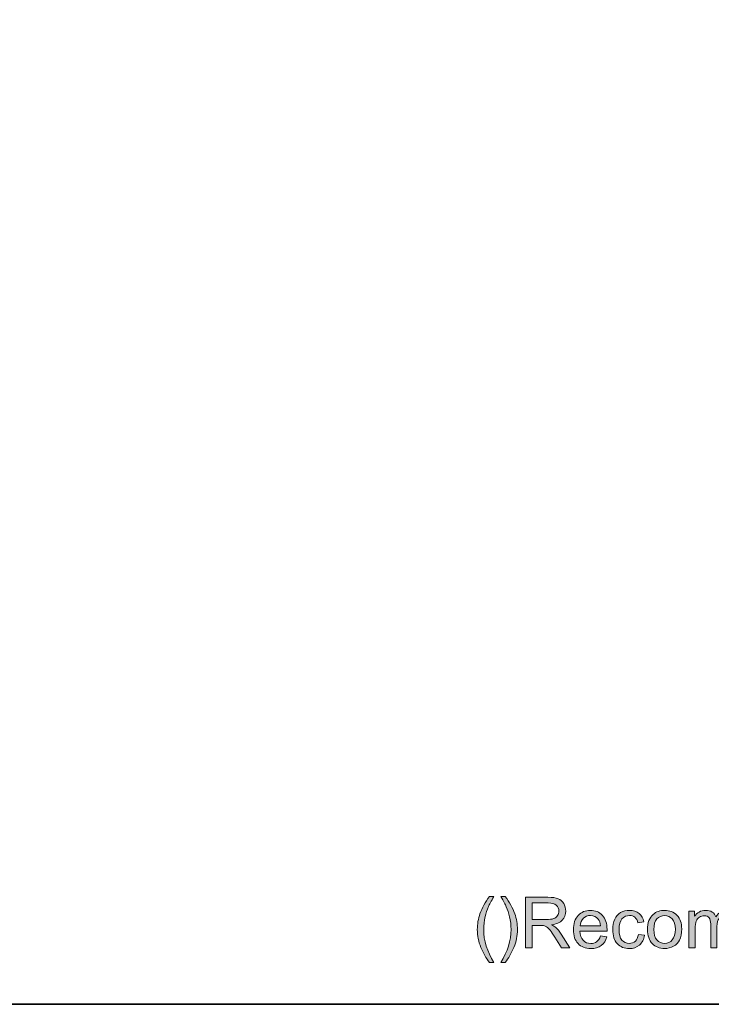
# Model space of a CAD drawing. Units: millimetres. Extents: x 0 to 250, y -250 to 0.
# Drawn here: x 148 to 199, y -250 to -178 of the extents above; entities that cross this region are included whole.
import ezdxf

# ---------------------------------------------------------------- set-up
doc = ezdxf.new("R2010")
doc.units = ezdxf.units.MM
doc.header["$MEASUREMENT"] = 0
doc.layers.add('Layer 1', color=7, linetype='Continuous', lineweight=0)

# ---------------------------------------------------------------- blocks, each defined once
blk = doc.blocks.new('Block_1')
at = {"layer": 'Layer 1', "true_color": 0x000000, "transparency": 33554687}
h = blk.add_hatch(color=18, dxfattribs=at)
h.dxf.hatch_style = 2
edge = h.paths.add_edge_path()
edge.add_spline(control_points=[(182.738, -246.927), (182.487, -246.61), (182.274, -246.239), (182.1, -245.813), (181.927, -245.388), (181.84, -244.948), (181.84, -244.492), (181.84, -244.09), (181.905, -243.705), (182.035, -243.337), (182.186, -242.91), (182.421, -242.485), (182.738, -242.061), (182.738, -242.061), (183.065, -242.061), (183.065, -242.061), (182.861, -242.412), (182.726, -242.663), (182.66, -242.813), (182.557, -243.046), (182.476, -243.289), (182.417, -243.542), (182.344, -243.858), (182.308, -244.175), (182.308, -244.494), (182.308, -245.306), (182.56, -246.117), (183.065, -246.927), (183.065, -246.927), (182.738, -246.927), (182.738, -246.927)], knot_values=[0, 0, 0, 0, 1, 1, 1, 2, 2, 2, 3, 3, 3, 4, 4, 4, 5, 5, 5, 6, 6, 6, 7, 7, 7, 8, 8, 8, 9, 9, 9, 10, 10, 10, 10], degree=3, periodic=0)
h = blk.add_hatch(color=18, dxfattribs=at)
h.dxf.hatch_style = 2
edge = h.paths.add_edge_path()
edge.add_spline(control_points=[(183.893, -246.927), (183.893, -246.927), (183.566, -246.927), (183.566, -246.927), (184.071, -246.117), (184.323, -245.306), (184.323, -244.494), (184.323, -244.177), (184.287, -243.862), (184.215, -243.55), (184.157, -243.297), (184.077, -243.054), (183.974, -242.821), (183.908, -242.669), (183.772, -242.416), (183.566, -242.061), (183.566, -242.061), (183.893, -242.061), (183.893, -242.061), (184.21, -242.485), (184.445, -242.91), (184.597, -243.337), (184.727, -243.705), (184.792, -244.09), (184.792, -244.492), (184.792, -244.948), (184.704, -245.388), (184.53, -245.813), (184.355, -246.239), (184.143, -246.61), (183.893, -246.927)], knot_values=[0, 0, 0, 0, 1, 1, 1, 2, 2, 2, 3, 3, 3, 4, 4, 4, 5, 5, 5, 6, 6, 6, 7, 7, 7, 8, 8, 8, 9, 9, 9, 10, 10, 10, 10], degree=3, periodic=0)
h = blk.add_hatch(color=18, dxfattribs=at)
h.dxf.hatch_style = 2
edge = h.paths.add_edge_path()
edge.add_spline(control_points=[(185.878, -243.763), (185.878, -243.763), (186.933, -243.763), (186.933, -243.763), (187.158, -243.763), (187.334, -243.739), (187.46, -243.693), (187.587, -243.646), (187.683, -243.572), (187.749, -243.47), (187.815, -243.368), (187.847, -243.257), (187.847, -243.137), (187.847, -242.962), (187.784, -242.818), (187.657, -242.704), (187.529, -242.591), (187.328, -242.535), (187.053, -242.535), (187.053, -242.535), (185.878, -242.535), (185.878, -242.535), (185.878, -242.535), (185.878, -243.763), (185.878, -243.763)], knot_values=[0, 0, 0, 0, 1, 1, 1, 2, 2, 2, 3, 3, 3, 4, 4, 4, 5, 5, 5, 6, 6, 6, 7, 7, 7, 8, 8, 8, 8], degree=3, periodic=0)
edge = h.paths.add_edge_path()
edge.add_spline(control_points=[(185.387, -245.836), (185.387, -245.836), (185.387, -242.124), (185.387, -242.124), (185.387, -242.124), (187.032, -242.124), (187.032, -242.124), (187.363, -242.124), (187.615, -242.158), (187.787, -242.225), (187.959, -242.291), (188.097, -242.409), (188.2, -242.578), (188.303, -242.747), (188.354, -242.933), (188.354, -243.137), (188.354, -243.4), (188.269, -243.623), (188.098, -243.803), (187.928, -243.984), (187.665, -244.098), (187.308, -244.147), (187.438, -244.21), (187.537, -244.271), (187.605, -244.332), (187.748, -244.464), (187.884, -244.629), (188.012, -244.826), (188.012, -244.826), (188.658, -245.836), (188.658, -245.836), (188.658, -245.836), (188.04, -245.836), (188.04, -245.836), (188.04, -245.836), (187.549, -245.064), (187.549, -245.064), (187.405, -244.841), (187.287, -244.671), (187.194, -244.553), (187.102, -244.434), (187.019, -244.352), (186.945, -244.304), (186.871, -244.257), (186.797, -244.224), (186.721, -244.206), (186.665, -244.194), (186.574, -244.188), (186.447, -244.188), (186.447, -244.188), (185.878, -244.188), (185.878, -244.188), (185.878, -244.188), (185.878, -245.836), (185.878, -245.836), (185.878, -245.836), (185.387, -245.836), (185.387, -245.836)], knot_values=[0, 0, 0, 0, 1, 1, 1, 2, 2, 2, 3, 3, 3, 4, 4, 4, 5, 5, 5, 6, 6, 6, 7, 7, 7, 8, 8, 8, 9, 9, 9, 10, 10, 10, 11, 11, 11, 12, 12, 12, 13, 13, 13, 14, 14, 14, 15, 15, 15, 16, 16, 16, 17, 17, 17, 18, 18, 18, 19, 19, 19, 19], degree=3, periodic=0)
h = blk.add_hatch(color=18, dxfattribs=at)
h.dxf.hatch_style = 2
edge = h.paths.add_edge_path()
edge.add_spline(control_points=[(189.41, -244.233), (189.41, -244.233), (190.911, -244.233), (190.911, -244.233), (190.891, -244.008), (190.833, -243.838), (190.739, -243.725), (190.594, -243.549), (190.405, -243.461), (190.174, -243.461), (189.965, -243.461), (189.789, -243.531), (189.646, -243.672), (189.504, -243.811), (189.425, -243.999), (189.41, -244.233)], knot_values=[0, 0, 0, 0, 1, 1, 1, 2, 2, 2, 3, 3, 3, 4, 4, 4, 5, 5, 5, 5], degree=3, periodic=0)
edge = h.paths.add_edge_path()
edge.add_spline(control_points=[(190.906, -244.97), (190.906, -244.97), (191.377, -245.029), (191.377, -245.029), (191.303, -245.304), (191.165, -245.517), (190.964, -245.669), (190.763, -245.821), (190.507, -245.897), (190.195, -245.897), (189.801, -245.897), (189.489, -245.776), (189.259, -245.534), (189.029, -245.291), (188.913, -244.952), (188.913, -244.515), (188.913, -244.062), (189.03, -243.711), (189.263, -243.461), (189.496, -243.212), (189.798, -243.087), (190.169, -243.087), (190.529, -243.087), (190.822, -243.209), (191.05, -243.454), (191.278, -243.698), (191.392, -244.043), (191.392, -244.487), (191.392, -244.514), (191.391, -244.554), (191.389, -244.608), (191.389, -244.608), (189.384, -244.608), (189.384, -244.608), (189.401, -244.904), (189.485, -245.13), (189.635, -245.287), (189.785, -245.444), (189.972, -245.522), (190.197, -245.522), (190.364, -245.522), (190.507, -245.478), (190.625, -245.391), (190.743, -245.303), (190.837, -245.163), (190.906, -244.97)], knot_values=[0, 0, 0, 0, 1, 1, 1, 2, 2, 2, 3, 3, 3, 4, 4, 4, 5, 5, 5, 6, 6, 6, 7, 7, 7, 8, 8, 8, 9, 9, 9, 10, 10, 10, 11, 11, 11, 12, 12, 12, 13, 13, 13, 14, 14, 14, 15, 15, 15, 15], degree=3, periodic=0)
h = blk.add_hatch(color=18, dxfattribs=at)
h.dxf.hatch_style = 2
edge = h.paths.add_edge_path()
edge.add_spline(control_points=[(193.703, -244.851), (193.703, -244.851), (194.152, -244.909), (194.152, -244.909), (194.103, -245.218), (193.977, -245.46), (193.775, -245.635), (193.574, -245.81), (193.326, -245.897), (193.032, -245.897), (192.664, -245.897), (192.369, -245.777), (192.145, -245.536), (191.921, -245.296), (191.81, -244.951), (191.81, -244.502), (191.81, -244.212), (191.858, -243.958), (191.954, -243.74), (192.05, -243.522), (192.197, -243.359), (192.393, -243.25), (192.59, -243.141), (192.804, -243.087), (193.035, -243.087), (193.327, -243.087), (193.566, -243.16), (193.752, -243.308), (193.937, -243.456), (194.056, -243.666), (194.109, -243.937), (194.109, -243.937), (193.666, -244.006), (193.666, -244.006), (193.623, -243.825), (193.548, -243.689), (193.441, -243.598), (193.334, -243.507), (193.205, -243.461), (193.053, -243.461), (192.823, -243.461), (192.636, -243.544), (192.493, -243.708), (192.35, -243.873), (192.278, -244.133), (192.278, -244.489), (192.278, -244.851), (192.347, -245.113), (192.486, -245.277), (192.624, -245.44), (192.805, -245.522), (193.027, -245.522), (193.206, -245.522), (193.356, -245.468), (193.476, -245.358), (193.595, -245.248), (193.671, -245.079), (193.703, -244.851)], knot_values=[0, 0, 0, 0, 1, 1, 1, 2, 2, 2, 3, 3, 3, 4, 4, 4, 5, 5, 5, 6, 6, 6, 7, 7, 7, 8, 8, 8, 9, 9, 9, 10, 10, 10, 11, 11, 11, 12, 12, 12, 13, 13, 13, 14, 14, 14, 15, 15, 15, 16, 16, 16, 17, 17, 17, 18, 18, 18, 19, 19, 19, 19], degree=3, periodic=0)
h = blk.add_hatch(color=18, dxfattribs=at)
h.dxf.hatch_style = 2
edge = h.paths.add_edge_path()
edge.add_spline(control_points=[(194.84, -244.492), (194.84, -244.836), (194.915, -245.094), (195.066, -245.265), (195.216, -245.437), (195.405, -245.522), (195.633, -245.522), (195.859, -245.522), (196.047, -245.436), (196.197, -245.264), (196.348, -245.092), (196.423, -244.83), (196.423, -244.477), (196.423, -244.144), (196.347, -243.892), (196.196, -243.721), (196.045, -243.55), (195.857, -243.464), (195.633, -243.464), (195.405, -243.464), (195.216, -243.549), (195.066, -243.719), (194.915, -243.89), (194.84, -244.147), (194.84, -244.492)], knot_values=[0, 0, 0, 0, 1, 1, 1, 2, 2, 2, 3, 3, 3, 4, 4, 4, 5, 5, 5, 6, 6, 6, 7, 7, 7, 8, 8, 8, 8], degree=3, periodic=0)
edge = h.paths.add_edge_path()
edge.add_spline(control_points=[(194.372, -244.492), (194.372, -243.994), (194.51, -243.625), (194.787, -243.385), (195.018, -243.186), (195.3, -243.087), (195.633, -243.087), (196.002, -243.087), (196.304, -243.208), (196.539, -243.45), (196.774, -243.692), (196.891, -244.027), (196.891, -244.454), (196.891, -244.8), (196.839, -245.072), (196.735, -245.27), (196.632, -245.469), (196.481, -245.623), (196.282, -245.732), (196.084, -245.842), (195.867, -245.897), (195.633, -245.897), (195.256, -245.897), (194.952, -245.776), (194.72, -245.535), (194.488, -245.294), (194.372, -244.946), (194.372, -244.492)], knot_values=[0, 0, 0, 0, 1, 1, 1, 2, 2, 2, 3, 3, 3, 4, 4, 4, 5, 5, 5, 6, 6, 6, 7, 7, 7, 8, 8, 8, 9, 9, 9, 9], degree=3, periodic=0)
h = blk.add_hatch(color=18, dxfattribs=at)
h.dxf.hatch_style = 2
edge = h.paths.add_edge_path()
edge.add_spline(control_points=[(197.425, -245.836), (197.425, -245.836), (197.425, -243.147), (197.425, -243.147), (197.425, -243.147), (197.833, -243.147), (197.833, -243.147), (197.833, -243.147), (197.833, -243.524), (197.833, -243.524), (197.917, -243.393), (198.029, -243.287), (198.17, -243.207), (198.31, -243.127), (198.469, -243.087), (198.648, -243.087), (198.847, -243.087), (199.011, -243.128), (199.138, -243.211), (199.266, -243.293), (199.355, -243.409), (199.407, -243.558), (199.62, -243.244), (199.897, -243.087), (200.238, -243.087), (200.505, -243.087), (200.71, -243.16), (200.853, -243.308), (200.997, -243.456), (201.068, -243.683), (201.068, -243.991), (201.068, -243.991), (201.068, -245.836), (201.068, -245.836), (201.068, -245.836), (200.615, -245.836), (200.615, -245.836), (200.615, -245.836), (200.615, -244.143), (200.615, -244.143), (200.615, -243.96), (200.601, -243.829), (200.571, -243.749), (200.541, -243.669), (200.488, -243.604), (200.41, -243.555), (200.332, -243.506), (200.242, -243.481), (200.137, -243.481), (199.948, -243.481), (199.791, -243.544), (199.666, -243.67), (199.541, -243.796), (199.478, -243.997), (199.478, -244.274), (199.478, -244.274), (199.478, -245.836), (199.478, -245.836), (199.478, -245.836), (199.023, -245.836), (199.023, -245.836), (199.023, -245.836), (199.023, -244.089), (199.023, -244.089), (199.023, -243.887), (198.985, -243.735), (198.911, -243.633), (198.837, -243.532), (198.716, -243.481), (198.547, -243.481), (198.418, -243.481), (198.3, -243.516), (198.191, -243.583), (198.082, -243.65), (198.003, -243.749), (197.954, -243.879), (197.905, -244.009), (197.881, -244.196), (197.881, -244.441), (197.881, -244.441), (197.881, -245.836), (197.881, -245.836), (197.881, -245.836), (197.425, -245.836), (197.425, -245.836)], knot_values=[0, 0, 0, 0, 1, 1, 1, 2, 2, 2, 3, 3, 3, 4, 4, 4, 5, 5, 5, 6, 6, 6, 7, 7, 7, 8, 8, 8, 9, 9, 9, 10, 10, 10, 11, 11, 11, 12, 12, 12, 13, 13, 13, 14, 14, 14, 15, 15, 15, 16, 16, 16, 17, 17, 17, 18, 18, 18, 19, 19, 19, 20, 20, 20, 21, 21, 21, 22, 22, 22, 23, 23, 23, 24, 24, 24, 25, 25, 25, 26, 26, 26, 27, 27, 27, 28, 28, 28, 28], degree=3, periodic=0)
at = {"layer": 'Layer 1'}
for points, knots in [([(182.738, -246.927), (182.487, -246.61), (182.274, -246.239), (182.1, -245.813), (181.927, -245.388), (181.84, -244.948), (181.84, -244.492), (181.84, -244.09), (181.905, -243.705), (182.035, -243.337), (182.186, -242.91), (182.421, -242.485), (182.738, -242.061), (182.738, -242.061), (183.065, -242.061), (183.065, -242.061), (182.861, -242.412), (182.726, -242.663), (182.66, -242.813), (182.557, -243.046), (182.476, -243.289), (182.417, -243.542), (182.344, -243.858), (182.308, -244.175), (182.308, -244.494), (182.308, -245.306), (182.56, -246.117), (183.065, -246.927), (183.065, -246.927), (182.738, -246.927), (182.738, -246.927)], [0, 0, 0, 0, 1, 1, 1, 2, 2, 2, 3, 3, 3, 4, 4, 4, 5, 5, 5, 6, 6, 6, 7, 7, 7, 8, 8, 8, 9, 9, 9, 10, 10, 10, 10]), ([(183.893, -246.927), (183.893, -246.927), (183.566, -246.927), (183.566, -246.927), (184.071, -246.117), (184.323, -245.306), (184.323, -244.494), (184.323, -244.177), (184.287, -243.862), (184.215, -243.55), (184.157, -243.297), (184.077, -243.054), (183.974, -242.821), (183.908, -242.669), (183.772, -242.416), (183.566, -242.061), (183.566, -242.061), (183.893, -242.061), (183.893, -242.061), (184.21, -242.485), (184.445, -242.91), (184.597, -243.337), (184.727, -243.705), (184.792, -244.09), (184.792, -244.492), (184.792, -244.948), (184.704, -245.388), (184.53, -245.813), (184.355, -246.239), (184.143, -246.61), (183.893, -246.927)], [0, 0, 0, 0, 1, 1, 1, 2, 2, 2, 3, 3, 3, 4, 4, 4, 5, 5, 5, 6, 6, 6, 7, 7, 7, 8, 8, 8, 9, 9, 9, 10, 10, 10, 10]), ([(185.387, -245.836), (185.387, -245.836), (185.387, -242.124), (185.387, -242.124), (185.387, -242.124), (187.032, -242.124), (187.032, -242.124), (187.363, -242.124), (187.615, -242.158), (187.787, -242.225), (187.959, -242.291), (188.097, -242.409), (188.2, -242.578), (188.303, -242.747), (188.354, -242.933), (188.354, -243.137), (188.354, -243.4), (188.269, -243.623), (188.098, -243.803), (187.928, -243.984), (187.665, -244.098), (187.308, -244.147), (187.438, -244.21), (187.537, -244.271), (187.605, -244.332), (187.748, -244.464), (187.884, -244.629), (188.012, -244.826), (188.012, -244.826), (188.658, -245.836), (188.658, -245.836), (188.658, -245.836), (188.04, -245.836), (188.04, -245.836), (188.04, -245.836), (187.549, -245.064), (187.549, -245.064), (187.405, -244.841), (187.287, -244.671), (187.194, -244.553), (187.102, -244.434), (187.019, -244.352), (186.945, -244.304), (186.871, -244.257), (186.797, -244.224), (186.721, -244.206), (186.665, -244.194), (186.574, -244.188), (186.447, -244.188), (186.447, -244.188), (185.878, -244.188), (185.878, -244.188), (185.878, -244.188), (185.878, -245.836), (185.878, -245.836), (185.878, -245.836), (185.387, -245.836), (185.387, -245.836)], [0, 0, 0, 0, 1, 1, 1, 2, 2, 2, 3, 3, 3, 4, 4, 4, 5, 5, 5, 6, 6, 6, 7, 7, 7, 8, 8, 8, 9, 9, 9, 10, 10, 10, 11, 11, 11, 12, 12, 12, 13, 13, 13, 14, 14, 14, 15, 15, 15, 16, 16, 16, 17, 17, 17, 18, 18, 18, 19, 19, 19, 19]), ([(185.878, -243.763), (185.878, -243.763), (186.933, -243.763), (186.933, -243.763), (187.158, -243.763), (187.334, -243.739), (187.46, -243.693), (187.587, -243.646), (187.683, -243.572), (187.749, -243.47), (187.815, -243.368), (187.847, -243.257), (187.847, -243.137), (187.847, -242.962), (187.784, -242.818), (187.657, -242.704), (187.529, -242.591), (187.328, -242.535), (187.053, -242.535), (187.053, -242.535), (185.878, -242.535), (185.878, -242.535), (185.878, -242.535), (185.878, -243.763), (185.878, -243.763)], [0, 0, 0, 0, 1, 1, 1, 2, 2, 2, 3, 3, 3, 4, 4, 4, 5, 5, 5, 6, 6, 6, 7, 7, 7, 8, 8, 8, 8]), ([(190.906, -244.97), (190.906, -244.97), (191.377, -245.029), (191.377, -245.029), (191.303, -245.304), (191.165, -245.517), (190.964, -245.669), (190.763, -245.821), (190.507, -245.897), (190.195, -245.897), (189.801, -245.897), (189.489, -245.776), (189.259, -245.534), (189.029, -245.291), (188.913, -244.952), (188.913, -244.515), (188.913, -244.062), (189.03, -243.711), (189.263, -243.461), (189.496, -243.212), (189.798, -243.087), (190.169, -243.087), (190.529, -243.087), (190.822, -243.209), (191.05, -243.454), (191.278, -243.698), (191.392, -244.043), (191.392, -244.487), (191.392, -244.514), (191.391, -244.554), (191.389, -244.608), (191.389, -244.608), (189.384, -244.608), (189.384, -244.608), (189.401, -244.904), (189.485, -245.13), (189.635, -245.287), (189.785, -245.444), (189.972, -245.522), (190.197, -245.522), (190.364, -245.522), (190.507, -245.478), (190.625, -245.391), (190.743, -245.303), (190.837, -245.163), (190.906, -244.97)], [0, 0, 0, 0, 1, 1, 1, 2, 2, 2, 3, 3, 3, 4, 4, 4, 5, 5, 5, 6, 6, 6, 7, 7, 7, 8, 8, 8, 9, 9, 9, 10, 10, 10, 11, 11, 11, 12, 12, 12, 13, 13, 13, 14, 14, 14, 15, 15, 15, 15]), ([(189.41, -244.233), (189.41, -244.233), (190.911, -244.233), (190.911, -244.233), (190.891, -244.008), (190.833, -243.838), (190.739, -243.725), (190.594, -243.549), (190.405, -243.461), (190.174, -243.461), (189.965, -243.461), (189.789, -243.531), (189.646, -243.672), (189.504, -243.811), (189.425, -243.999), (189.41, -244.233)], [0, 0, 0, 0, 1, 1, 1, 2, 2, 2, 3, 3, 3, 4, 4, 4, 5, 5, 5, 5]), ([(193.703, -244.851), (193.703, -244.851), (194.152, -244.909), (194.152, -244.909), (194.103, -245.218), (193.977, -245.46), (193.775, -245.635), (193.574, -245.81), (193.326, -245.897), (193.032, -245.897), (192.664, -245.897), (192.369, -245.777), (192.145, -245.536), (191.921, -245.296), (191.81, -244.951), (191.81, -244.502), (191.81, -244.212), (191.858, -243.958), (191.954, -243.74), (192.05, -243.522), (192.197, -243.359), (192.393, -243.25), (192.59, -243.141), (192.804, -243.087), (193.035, -243.087), (193.327, -243.087), (193.566, -243.16), (193.752, -243.308), (193.937, -243.456), (194.056, -243.666), (194.109, -243.937), (194.109, -243.937), (193.666, -244.006), (193.666, -244.006), (193.623, -243.825), (193.548, -243.689), (193.441, -243.598), (193.334, -243.507), (193.205, -243.461), (193.053, -243.461), (192.823, -243.461), (192.636, -243.544), (192.493, -243.708), (192.35, -243.873), (192.278, -244.133), (192.278, -244.489), (192.278, -244.851), (192.347, -245.113), (192.486, -245.277), (192.624, -245.44), (192.805, -245.522), (193.027, -245.522), (193.206, -245.522), (193.356, -245.468), (193.476, -245.358), (193.595, -245.248), (193.671, -245.079), (193.703, -244.851)], [0, 0, 0, 0, 1, 1, 1, 2, 2, 2, 3, 3, 3, 4, 4, 4, 5, 5, 5, 6, 6, 6, 7, 7, 7, 8, 8, 8, 9, 9, 9, 10, 10, 10, 11, 11, 11, 12, 12, 12, 13, 13, 13, 14, 14, 14, 15, 15, 15, 16, 16, 16, 17, 17, 17, 18, 18, 18, 19, 19, 19, 19]), ([(194.372, -244.492), (194.372, -243.994), (194.51, -243.625), (194.787, -243.385), (195.018, -243.186), (195.3, -243.087), (195.633, -243.087), (196.002, -243.087), (196.304, -243.208), (196.539, -243.45), (196.774, -243.692), (196.891, -244.027), (196.891, -244.454), (196.891, -244.8), (196.839, -245.072), (196.735, -245.27), (196.632, -245.469), (196.481, -245.623), (196.282, -245.732), (196.084, -245.842), (195.867, -245.897), (195.633, -245.897), (195.256, -245.897), (194.952, -245.776), (194.72, -245.535), (194.488, -245.294), (194.372, -244.946), (194.372, -244.492)], [0, 0, 0, 0, 1, 1, 1, 2, 2, 2, 3, 3, 3, 4, 4, 4, 5, 5, 5, 6, 6, 6, 7, 7, 7, 8, 8, 8, 9, 9, 9, 9]), ([(194.84, -244.492), (194.84, -244.836), (194.915, -245.094), (195.066, -245.265), (195.216, -245.437), (195.405, -245.522), (195.633, -245.522), (195.859, -245.522), (196.047, -245.436), (196.197, -245.264), (196.348, -245.092), (196.423, -244.83), (196.423, -244.477), (196.423, -244.144), (196.347, -243.892), (196.196, -243.721), (196.045, -243.55), (195.857, -243.464), (195.633, -243.464), (195.405, -243.464), (195.216, -243.549), (195.066, -243.719), (194.915, -243.89), (194.84, -244.147), (194.84, -244.492)], [0, 0, 0, 0, 1, 1, 1, 2, 2, 2, 3, 3, 3, 4, 4, 4, 5, 5, 5, 6, 6, 6, 7, 7, 7, 8, 8, 8, 8]), ([(197.425, -245.836), (197.425, -245.836), (197.425, -243.147), (197.425, -243.147), (197.425, -243.147), (197.833, -243.147), (197.833, -243.147), (197.833, -243.147), (197.833, -243.524), (197.833, -243.524), (197.917, -243.393), (198.029, -243.287), (198.17, -243.207), (198.31, -243.127), (198.469, -243.087), (198.648, -243.087), (198.847, -243.087), (199.011, -243.128), (199.138, -243.211), (199.266, -243.293), (199.355, -243.409), (199.407, -243.558), (199.62, -243.244), (199.897, -243.087), (200.238, -243.087), (200.505, -243.087), (200.71, -243.16), (200.853, -243.308), (200.997, -243.456), (201.068, -243.683), (201.068, -243.991), (201.068, -243.991), (201.068, -245.836), (201.068, -245.836), (201.068, -245.836), (200.615, -245.836), (200.615, -245.836), (200.615, -245.836), (200.615, -244.143), (200.615, -244.143), (200.615, -243.96), (200.601, -243.829), (200.571, -243.749), (200.541, -243.669), (200.488, -243.604), (200.41, -243.555), (200.332, -243.506), (200.242, -243.481), (200.137, -243.481), (199.948, -243.481), (199.791, -243.544), (199.666, -243.67), (199.541, -243.796), (199.478, -243.997), (199.478, -244.274), (199.478, -244.274), (199.478, -245.836), (199.478, -245.836), (199.478, -245.836), (199.023, -245.836), (199.023, -245.836), (199.023, -245.836), (199.023, -244.089), (199.023, -244.089), (199.023, -243.887), (198.985, -243.735), (198.911, -243.633), (198.837, -243.532), (198.716, -243.481), (198.547, -243.481), (198.418, -243.481), (198.3, -243.516), (198.191, -243.583), (198.082, -243.65), (198.003, -243.749), (197.954, -243.879), (197.905, -244.009), (197.881, -244.196), (197.881, -244.441), (197.881, -244.441), (197.881, -245.836), (197.881, -245.836), (197.881, -245.836), (197.425, -245.836), (197.425, -245.836)], [0, 0, 0, 0, 1, 1, 1, 2, 2, 2, 3, 3, 3, 4, 4, 4, 5, 5, 5, 6, 6, 6, 7, 7, 7, 8, 8, 8, 9, 9, 9, 10, 10, 10, 11, 11, 11, 12, 12, 12, 13, 13, 13, 14, 14, 14, 15, 15, 15, 16, 16, 16, 17, 17, 17, 18, 18, 18, 19, 19, 19, 20, 20, 20, 21, 21, 21, 22, 22, 22, 23, 23, 23, 24, 24, 24, 25, 25, 25, 26, 26, 26, 27, 27, 27, 28, 28, 28, 28])]:
    blk.add_open_spline(points, degree=3, knots=knots, dxfattribs=at)
blk = doc.blocks.new('Block_0')
at = {"layer": 'Layer 1'}
blk.add_blockref('Block_1', (0, 0), dxfattribs=at)

msp = doc.modelspace()

# ---------------------------------------------------------------- linework, layer by layer
at = {"layer": 'Layer 1'}
msp.add_lwpolyline([(250, -250), (0, -250), (0, 0), (250, 0)], close=True, dxfattribs=at)
at = {"layer": 'Layer 1', "color": 250, "lineweight": 35, "true_color": 0x353839}
msp.add_lwpolyline([(250, -250), (0, -250), (0, 0), (250, 0)], close=True, dxfattribs=at)

# ---------------------------------------------------------------- block references
at = {"layer": 'Layer 1'}
msp.add_blockref('Block_0', (0, 0), dxfattribs=at)

doc.saveas('drawing.dxf')
